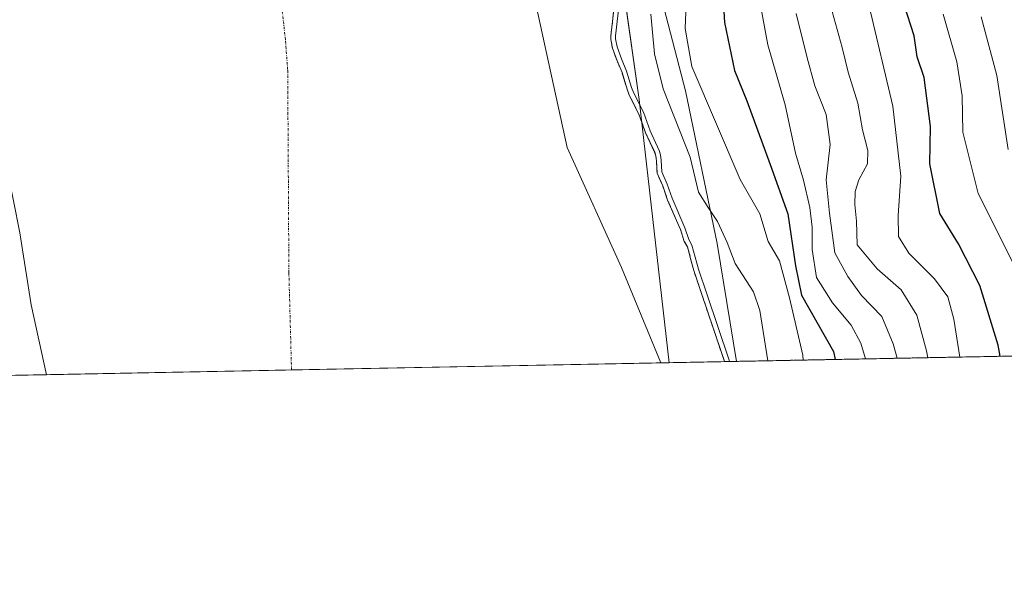
# Model space of a CAD drawing. Units: metres. Extents: x 631062 to 634512, y 4743560 to 4745939.
# Drawn here: x 633440 to 633646, y 4743560 to 4743679 of the extents above; entities that cross this region are included whole.
import ezdxf

# ---------------------------------------------------------------- set-up
doc = ezdxf.new("R2010")
doc.units = ezdxf.units.M
doc.header["$MEASUREMENT"] = 0
doc.linetypes.add('TRAZO_Y_PUNTO', pattern=[1, 0.5, -0.25, 0, -0.25])
doc.linetypes.add('TRAZOS', pattern=[0.75, 0.5, -0.25])
for name, color, linetype, lineweight in [('Arbolado forestal', 92, 'TRAZOS', 0), ('Arbolado forestal CxS', 92, 'Continuous', 0), ('Comarca CxS', 133, 'Continuous', 0), ('Comunidad Autónoma CxS', 142, 'Continuous', 0), ('Corriente natural eje', 5, 'TRAZO_Y_PUNTO', 0), ('Curva de nivel maestra', 36, 'Continuous', 30), ('Curva de nivel normal', 36, 'Continuous', 0), ('Embalse', 142, 'Continuous', 13), ('Embalse Cxs', 142, 'Continuous', 13), ('Espacio natural protegido', 2, 'Continuous', 13), ('Espacio natural protegido CxS', 2, 'Continuous', 0), ('Municipio', 9, 'Continuous', 13), ('Municipio CxS', 142, 'Continuous', 0), ('Provincia CxS', 1, 'Continuous', 0), ('Suelo desnudo', 252, 'Continuous', 0), ('Suelo desnudo CxS', 43, 'Continuous', 0)]:
    doc.layers.add(name, color=color, linetype=linetype, lineweight=lineweight)

# ---------------------------------------------------------------- blocks, each defined once
blk = doc.blocks.new('*U159')
at = {"layer": 'Embalse Cxs', "color": 142, "linetype": 'Continuous', "lineweight": 13}
blk.add_polyline3d([(633457.25, 4743927.36, 579.21), (633477.63, 4743867.03, 579.32), (633504.61, 4743819.94, 579.35), (633520.49, 4743781.84, 579.63), (633542.19, 4743728.92, 580.2), (633545.89, 4743694, 579.52), (633554.89, 4743652.72, 579.58), (633566.26, 4743627.59, 579.48), (633574.5, 4743607.66, 579.44), (633574.5, 4743607.66, 579.44), (633445.87, 4743605.18, 579.1), (633442.7, 4743619.81, 579.19), (633440.32, 4743634.89, 578.99), (633436.35, 4743655, 579.01)], dxfattribs=at)
blk = doc.blocks.new('*U160')
at = {"layer": 'Embalse Cxs', "color": 142, "linetype": 'Continuous', "lineweight": 13}
blk.add_polyline3d([(633564.64, 4743681.57, 584.35), (633564.02, 4743676.14, 583.75), (633564.01, 4743675.37, 583.66), (633564.35, 4743673.53, 583.78), (633565.32, 4743670.91, 584.18), (633566.37, 4743668.41, 584.51), (633567.41, 4743664.96, 584.26), (633567.88, 4743663.7, 584.21), (633569.9, 4743659.72, 584.57), (633571.3, 4743655.82, 584.33), (633573.19, 4743651.78, 584.62), (633573.42, 4743651.01, 584.65), (633573.56, 4743649.94, 584.55), (633573.69, 4743647.39, 584.13), (633574.87, 4743644.69, 584.55), (633575.91, 4743641.74, 584.48), (633578.59, 4743635.57, 584.41), (633579.39, 4743633.05, 584.12), (633580.07, 4743631.93, 584.35), (633580.78, 4743629.24, 584.25), (633581.37, 4743626.99, 583.94), (633583.13, 4743621.77, 583.81), (633585.41, 4743615.02, 583.63), (633587.81, 4743607.92, 584.32), (633574.5, 4743607.66, 579.44), (633445.87, 4743605.18, 579.1), (633426.8, 4743604.81, 583.58)], dxfattribs=at)
blk = doc.blocks.new('*U208')
at = {"layer": 'Curva de nivel maestra', "color": 36, "linetype": 'Continuous', "lineweight": 30}
blk.add_polyline3d([(633586.87, 4743694.18, 600), (633587.79, 4743678.93, 600), (633589.9, 4743668.88, 600), (633592.48, 4743662.49, 600), (633597.38, 4743649.2, 600), (633601.09, 4743638.82, 600), (633602.68, 4743627.96, 600), (633603.91, 4743621.82, 600), (633610.6, 4743610.05, 600), (633610.99, 4743608.36, 600)], dxfattribs=at)

msp = doc.modelspace()

# ---------------------------------------------------------------- linework, layer by layer
at = {"layer": 'Arbolado forestal', "color": 92, "linetype": 'TRAZOS', "lineweight": 0}
for points in [[(633587.81, 4743607.92, 584.32), (633585.41, 4743615.02, 583.63), (633583.13, 4743621.77, 583.81), (633581.37, 4743626.99, 583.94), (633580.78, 4743629.24, 584.25), (633580.07, 4743631.93, 584.35), (633579.39, 4743633.05, 584.12), (633578.59, 4743635.57, 584.41), (633575.91, 4743641.74, 584.48), (633574.87, 4743644.69, 584.55), (633573.69, 4743647.39, 584.13), (633573.56, 4743649.94, 584.55), (633573.42, 4743651.02, 584.65), (633573.18, 4743651.78, 584.62), (633571.3, 4743655.82, 584.33), (633569.9, 4743659.72, 584.57), (633567.88, 4743663.7, 584.21), (633567.41, 4743664.96, 584.26), (633566.37, 4743668.41, 584.51), (633565.32, 4743670.91, 584.18), (633564.35, 4743673.53, 583.78), (633564.01, 4743675.37, 583.66), (633564.02, 4743676.14, 583.75), (633564.64, 4743681.57, 584.35)], [(633776.81, 4743611.56, 725.02), (633587.81, 4743607.92, 584.32)]]:
    msp.add_polyline3d(points, dxfattribs=at)
at = {"layer": 'Arbolado forestal CxS', "color": 92, "linetype": 'Continuous', "lineweight": 0}
msp.add_polyline3d([(633776.81, 4743611.56, 725.02), (633587.81, 4743607.92, 584.32), (633585.41, 4743615.02, 583.63), (633583.13, 4743621.77, 583.81), (633581.37, 4743626.99, 583.94), (633580.78, 4743629.24, 584.25), (633580.07, 4743631.93, 584.35), (633579.39, 4743633.05, 584.12), (633578.59, 4743635.57, 584.41), (633575.91, 4743641.74, 584.48), (633574.87, 4743644.69, 584.55), (633573.69, 4743647.39, 584.13), (633573.56, 4743649.94, 584.55), (633573.42, 4743651.01, 584.65), (633573.19, 4743651.78, 584.62), (633571.3, 4743655.82, 584.33), (633569.9, 4743659.72, 584.57), (633567.88, 4743663.7, 584.21), (633567.41, 4743664.96, 584.26), (633566.37, 4743668.41, 584.51), (633565.32, 4743670.91, 584.18), (633564.35, 4743673.53, 583.78), (633564.01, 4743675.37, 583.66), (633564.02, 4743676.14, 583.75), (633564.64, 4743681.57, 584.35)], dxfattribs=at)
at = {"layer": 'Comarca CxS', "color": 133, "linetype": 'Continuous', "lineweight": 0}
msp.add_polyline3d([(634512.14, 4743625.75, 785.76), (631106.54, 4743560.04, 722.47), (631062.46, 4745873.4, 729.24), (634466.92, 4745939.1, 757.58), (634512.14, 4743625.75, 785.76)], close=True, dxfattribs=at)
msp.add_polyline3d([(634512.14, 4743625.75, 785.76), (631106.54, 4743560.04, 722.47), (631062.46, 4745873.4, 729.24), (634466.92, 4745939.1, 757.58), (634512.14, 4743625.75, 785.76)], close=True, dxfattribs=at)
at = {"layer": 'Comunidad Autónoma CxS', "color": 142, "linetype": 'Continuous', "lineweight": 0}
msp.add_polyline3d([(634512.14, 4743625.75, 785.76), (631106.54, 4743560.04, 722.47), (631062.46, 4745873.4, 729.24), (634466.92, 4745939.1, 757.58), (634512.14, 4743625.75, 785.76)], close=True, dxfattribs=at)
msp.add_polyline3d([(634512.14, 4743625.75, 785.76), (631106.54, 4743560.04, 722.47), (631062.46, 4745873.4, 729.24), (634466.92, 4745939.1, 757.58), (634512.14, 4743625.75, 785.76)], close=True, dxfattribs=at)
at = {"layer": 'Corriente natural eje', "color": 5, "linetype": 'TRAZO_Y_PUNTO', "lineweight": 0}
msp.add_polyline3d([(633441.57, 4744091.39, 579.55), (633430.9, 4744083.85, 579.47), (633411.46, 4744068.64, 579.28), (633402.32, 4744058.65, 579.21), (633399.64, 4744054.08, 579.19), (633394.52, 4744038.54, 579.17), (633394.33, 4744032.55, 579.18), (633395.49, 4744021.14, 579.19), (633393.61, 4744005.3, 579.22), (633393.32, 4743980.8, 579.26), (633403.04, 4743948.24, 579.23), (633413.38, 4743916.9, 579.21), (633422.3, 4743885.36, 579.16), (633440.73, 4743834.58, 579.22), (633461.45, 4743786.14, 579.28), (633472.81, 4743757, 579.31), (633479.56, 4743732.15, 579.43), (633484.99, 4743715.19, 579.72), (633492.54, 4743697.66, 579.74), (633494.65, 4743686.74, 579.68), (633495.93, 4743675.02, 579.62), (633496.38, 4743668.9, 579.6), (633496.63, 4743626.47, 579.41), (633497.18, 4743606.17, 579.36)], dxfattribs=at)
at = {"layer": 'Curva de nivel maestra', "color": 36, "linetype": 'Continuous', "lineweight": 30}
msp.add_polyline3d([(633645.54, 4743609.03, 625), (633645.1, 4743611.35, 625), (633641.25, 4743623.83, 625), (633636.81, 4743632.6, 625), (633632.87, 4743638.94, 625), (633630.77, 4743649.29, 625), (633630.95, 4743657.14, 625), (633629.62, 4743667.4, 625), (633628.16, 4743671.69, 625), (633627.49, 4743676.12, 625), (633625.51, 4743682.37, 625)], dxfattribs=at)
at = {"layer": 'Curva de nivel normal', "color": 36, "linetype": 'Continuous', "lineweight": 0}
for points in [[(633580.02, 4743687.93, 595), (633579.58, 4743677.68, 595), (633580.98, 4743669.67, 595), (633591.11, 4743646.04, 595), (633595.21, 4743638.85, 595), (633596.97, 4743633.09, 595), (633599.33, 4743629.02, 595), (633601.39, 4743621.24, 595), (633604.19, 4743609.28, 595), (633604.29, 4743608.23, 595)], [(633595.16, 4743683.7, 605), (633596.9, 4743674.22, 605), (633600.52, 4743661.67, 605), (633602.64, 4743651.56, 605), (633604.33, 4743645.89, 605), (633605.69, 4743640.2, 605), (633606.16, 4743636.05, 605), (633606.15, 4743631.39, 605), (633607.03, 4743625.49, 605), (633610.38, 4743620.2, 605), (633614.32, 4743615.54, 605), (633616.37, 4743611.77, 605), (633617.29, 4743608.48, 605)], [(633637.06, 4743608.87, 620), (633635.78, 4743616.82, 620), (633634.52, 4743621.49, 620), (633631.78, 4743625.23, 620), (633626.4, 4743630.64, 620), (633624.22, 4743634.13, 620), (633624.16, 4743638.5, 620), (633624.74, 4743646.73, 620), (633623.06, 4743661.4, 620), (633618.09, 4743682.34, 620)], [(633565.64, 4743681.49, 585), (633565.02, 4743676.08, 585), (633565.01, 4743675.46, 585), (633565.32, 4743673.79, 585), (633566.25, 4743671.28, 585), (633567.31, 4743668.75, 585), (633568.36, 4743665.28, 585), (633568.8, 4743664.1, 585), (633570.82, 4743660.12, 585), (633572.23, 4743656.2, 585), (633574.12, 4743652.14, 585), (633574.4, 4743651.23, 585), (633574.56, 4743650.04, 585), (633574.68, 4743647.63, 585), (633575.8, 4743645.06, 585), (633576.84, 4743642.11, 585), (633579.53, 4743635.93, 585), (633580.31, 4743633.47, 585), (633581, 4743632.32, 585), (633582.33, 4743627.28, 585), (633584.08, 4743622.09, 585), (633588.76, 4743608.24, 585), (633588.86, 4743607.94, 585)], [(633572.41, 4743680.67, 590), (633573.16, 4743672.34, 590), (633574.98, 4743665, 590), (633580.64, 4743650.74, 590), (633582.34, 4743643.42, 590), (633584.36, 4743640.19, 590), (633586.35, 4743637.27, 590), (633588.37, 4743632.86, 590), (633590.03, 4743628.44, 590), (633593.9, 4743622.52, 590), (633595.22, 4743618.64, 590), (633596.91, 4743608.09, 590)], [(633602.81, 4743680.78, 610), (633605.12, 4743671.52, 610), (633606.69, 4743665.67, 610), (633609.12, 4743659.67, 610), (633609.95, 4743653.34, 610), (633609.09, 4743646, 610), (633609.79, 4743639, 610), (633610.88, 4743630.68, 610), (633613.6, 4743625.74, 610), (633616.46, 4743621.77, 610), (633620.71, 4743617.36, 610), (633623.1, 4743611.67, 610), (633623.98, 4743608.61, 610)], [(633630.37, 4743608.74, 615), (633630.06, 4743610.17, 615), (633628.05, 4743617.63, 615), (633624.78, 4743622.94, 615), (633619.78, 4743627.36, 615), (633615.56, 4743632.39, 615), (633615.42, 4743637.31, 615), (633615.09, 4743640.78, 615), (633615.14, 4743643.53, 615), (633615.94, 4743646, 615), (633617.72, 4743649.34, 615), (633617.8, 4743652.12, 615), (633616.66, 4743656.45, 615), (633615.73, 4743662.04, 615), (633613.7, 4743668.54, 615), (633612.47, 4743673.7, 615), (633610.32, 4743681.2, 615)], [(633648.24, 4743628.49, 630), (633640.89, 4743643.14, 630), (633637.71, 4743655.94, 630), (633637.53, 4743663.58, 630), (633636.41, 4743670.67, 630), (633633.57, 4743680.67, 630)], [(633641.55, 4743680.1, 635), (633644.84, 4743667.78, 635), (633647.19, 4743652.34, 635)]]:
    msp.add_polyline3d(points, dxfattribs=at)
at = {"layer": 'Embalse', "color": 142, "linetype": 'Continuous', "lineweight": 13}
for points in [[(633607.8, 4744212.05, 579.34), (633591.4, 4744185.06, 579.36), (633576.58, 4744166.54, 579.24), (633559.12, 4744141.67, 579.41), (633533.19, 4744121.3, 579.59), (633500.38, 4744087.96, 579.4), (633475.25, 4744068.65, 580.03), (633459.64, 4744053.04, 579.46), (633448.79, 4744036.37, 579.29), (633443.76, 4744014.14, 579.22), (633445.88, 4743968.9, 579.3), (633450.64, 4743941.65, 579.31), (633457.25, 4743927.36, 579.21), (633477.63, 4743867.03, 579.32), (633504.61, 4743819.94, 579.35), (633520.49, 4743781.84, 579.63), (633542.19, 4743728.92, 580.2), (633545.89, 4743694, 579.52), (633554.89, 4743652.72, 579.58), (633566.26, 4743627.59, 579.48), (633574.5, 4743607.66, 579.44)], [(633445.87, 4743605.18, 579.1), (633442.7, 4743619.81, 579.19), (633440.32, 4743634.89, 578.99), (633436.35, 4743655, 579.01), (633431.06, 4743668.23, 579.19), (633427.62, 4743683.84, 579.21), (633427.62, 4743698.39, 579.25), (633428.41, 4743710.83, 579.34), (633430, 4743717.71, 579.29), (633430.26, 4743723.53, 579.22), (633422.32, 4743734.64, 579.08), (633417.83, 4743744.17, 579.08), (633410.42, 4743765.6, 579.2), (633402.74, 4743785.18, 579.13), (633392.16, 4743815.07, 579.09), (633384.75, 4743835.18, 579.06), (633381.58, 4743847.62, 579.05), (633383.43, 4743859.79, 579.05), (633382.37, 4743869.31, 579.04), (633382.37, 4743877.78, 579.12), (633379.99, 4743883.87, 579.19), (633373.11, 4743891.27, 579.22)], [(633564.64, 4743681.57, 584.35), (633564.02, 4743676.14, 583.75), (633564.01, 4743675.37, 583.66), (633564.35, 4743673.53, 583.78), (633565.32, 4743670.91, 584.18), (633566.37, 4743668.41, 584.51), (633567.41, 4743664.96, 584.26), (633567.88, 4743663.7, 584.21), (633569.9, 4743659.72, 584.57), (633571.3, 4743655.82, 584.33), (633573.19, 4743651.78, 584.62), (633573.42, 4743651.01, 584.65), (633573.56, 4743649.94, 584.55), (633573.69, 4743647.39, 584.13), (633574.87, 4743644.69, 584.55), (633575.91, 4743641.74, 584.48), (633578.59, 4743635.57, 584.41), (633579.39, 4743633.05, 584.12), (633580.07, 4743631.93, 584.35), (633580.78, 4743629.24, 584.25), (633581.37, 4743626.99, 583.94), (633583.13, 4743621.77, 583.81), (633585.41, 4743615.02, 583.63), (633587.81, 4743607.92, 584.32)], [(633574.5, 4743607.66, 579.44), (633445.87, 4743605.18, 579.1)], [(633574.5, 4743607.66, 579.44), (633445.87, 4743605.18, 579.1)], [(633587.81, 4743607.92, 584.32), (633574.5, 4743607.66, 579.44)], [(633445.87, 4743605.18, 579.1), (633426.8, 4743604.81, 583.58)]]:
    msp.add_polyline3d(points, dxfattribs=at)
at = {"layer": 'Espacio natural protegido', "color": 2, "linetype": 'Continuous', "lineweight": 13}
msp.add_polyline3d([(633590.33, 4743607.96, 586.14), (633586.28, 4743632.62, 588.53), (633579.62, 4743664.57, 593), (633570.64, 4743699.3, 589.05), (633559.4, 4743739.94, 590.77)], dxfattribs=at)
at = {"layer": 'Espacio natural protegido CxS', "color": 2, "linetype": 'Continuous', "lineweight": 0}
for points in [[(634466.92, 4745939.1, 757.58), (634512.14, 4743625.75, 785.76), (633576.22, 4743607.69, 579.43), (631106.54, 4743560.04, 722.47)], [(634466.92, 4745939.1, 757.58), (634512.14, 4743625.75, 785.76), (631106.54, 4743560.04, 722.47)], [(634466.92, 4745939.1, 757.58), (634512.14, 4743625.75, 785.76), (633576.22, 4743607.69, 579.43), (631106.54, 4743560.04, 722.47)], [(634466.92, 4745939.1, 757.58), (634512.14, 4743625.75, 785.76), (631106.54, 4743560.04, 722.47)], [(633756.48, 4743611.17, 721.94), (633590.33, 4743607.96, 586.14), (633586.28, 4743632.62, 588.53), (633579.62, 4743664.57, 593), (633570.64, 4743699.3, 589.05), (633559.4, 4743739.94, 590.77), (633559.39, 4743739.96, 590.77), (633548.18, 4743787.17, 591.69), (633537.69, 4743820.35, 590.87), (633527.5, 4743848.67, 591), (633514, 4743877.72, 591.6), (633500.47, 4743909.59, 590.73)], [(633756.48, 4743611.17, 721.94), (633590.33, 4743607.96, 586.14), (633586.28, 4743632.62, 588.53), (633579.62, 4743664.57, 593), (633570.64, 4743699.3, 589.05), (633559.4, 4743739.94, 590.77), (633559.39, 4743739.96, 590.77), (633548.18, 4743787.17, 591.69), (633537.69, 4743820.35, 590.87), (633527.5, 4743848.67, 591), (633514, 4743877.72, 591.6), (633500.47, 4743909.59, 590.73)]]:
    msp.add_polyline3d(points, dxfattribs=at)
at = {"layer": 'Municipio', "color": 9, "linetype": 'Continuous', "lineweight": 13}
msp.add_polyline3d([(633576.22, 4743607.69, 579.43), (633569.95, 4743662.79, 585.36), (633563.74, 4743706.26, 585.4), (633561.6, 4743722.86, 588.55), (633560.51, 4743731.29, 589.44), (633559.4, 4743739.94, 590.77)], dxfattribs=at)
msp.add_polyline3d([(633576.22, 4743607.69, 579.43), (633569.95, 4743662.79, 585.36), (633563.74, 4743706.26, 585.4), (633561.6, 4743722.86, 588.55), (633560.51, 4743731.29, 589.44), (633559.4, 4743739.94, 590.77)], dxfattribs=at)
at = {"layer": 'Municipio CxS', "color": 142, "linetype": 'Continuous', "lineweight": 0}
for points in [[(633533.97, 4743944.29, 617.91), (633541.77, 4743884.73, 610.33), (633547.1, 4743843.76, 603.19), (633553.26, 4743795.71, 597.13), (633557.62, 4743753.68, 592.9), (633559.4, 4743739.94, 590.77), (633560.51, 4743731.29, 589.44), (633561.6, 4743722.86, 588.55), (633563.74, 4743706.26, 585.4), (633569.95, 4743662.79, 585.36), (633576.22, 4743607.69, 579.43), (631106.54, 4743560.04, 722.47)], [(633533.97, 4743944.29, 617.91), (633541.77, 4743884.73, 610.33), (633547.1, 4743843.76, 603.19), (633553.26, 4743795.71, 597.13), (633557.62, 4743753.68, 592.9), (633559.4, 4743739.94, 590.77), (633560.51, 4743731.29, 589.44), (633561.6, 4743722.86, 588.55), (633563.74, 4743706.26, 585.4), (633569.95, 4743662.78, 585.36), (633576.22, 4743607.69, 579.43), (631106.54, 4743560.04, 722.47)], [(634512.14, 4743625.75, 785.76), (633576.22, 4743607.69, 579.43), (633569.95, 4743662.79, 585.36), (633563.74, 4743706.26, 585.4), (633561.6, 4743722.86, 588.55), (633560.51, 4743731.29, 589.44), (633557.62, 4743753.68, 592.9), (633553.26, 4743795.71, 597.13), (633547.1, 4743843.76, 603.19), (633541.77, 4743884.73, 610.33), (633533.97, 4743944.29, 617.91)], [(634512.14, 4743625.75, 785.76), (633576.22, 4743607.69, 579.43), (633569.95, 4743662.78, 585.36), (633563.74, 4743706.26, 585.4), (633561.6, 4743722.86, 588.55), (633560.51, 4743731.29, 589.44), (633557.62, 4743753.68, 592.9), (633553.26, 4743795.71, 597.13), (633547.1, 4743843.76, 603.19), (633541.77, 4743884.73, 610.33), (633533.97, 4743944.29, 617.91)]]:
    msp.add_polyline3d(points, dxfattribs=at)
at = {"layer": 'Provincia CxS', "color": 1, "linetype": 'Continuous', "lineweight": 0}
msp.add_polyline3d([(634512.14, 4743625.75, 785.76), (631106.54, 4743560.04, 722.47), (631062.46, 4745873.4, 729.24), (634466.92, 4745939.1, 757.58), (634512.14, 4743625.75, 785.76)], close=True, dxfattribs=at)
msp.add_polyline3d([(634512.14, 4743625.75, 785.76), (631106.54, 4743560.04, 722.47), (631062.46, 4745873.4, 729.24), (634466.92, 4745939.1, 757.58), (634512.14, 4743625.75, 785.76)], close=True, dxfattribs=at)
at = {"layer": 'Suelo desnudo', "color": 252, "linetype": 'Continuous', "lineweight": 0}
for points in [[(633587.81, 4743607.92, 584.32), (633585.41, 4743615.02, 583.63), (633583.13, 4743621.77, 583.81), (633581.37, 4743626.99, 583.94), (633580.78, 4743629.24, 584.25), (633580.07, 4743631.93, 584.35), (633579.39, 4743633.05, 584.12), (633578.59, 4743635.57, 584.41), (633575.91, 4743641.74, 584.48), (633574.87, 4743644.69, 584.55), (633573.69, 4743647.39, 584.13), (633573.56, 4743649.94, 584.55), (633573.42, 4743651.02, 584.65), (633573.18, 4743651.78, 584.62), (633571.3, 4743655.82, 584.33), (633569.9, 4743659.72, 584.57), (633567.88, 4743663.7, 584.21), (633567.41, 4743664.96, 584.26), (633566.37, 4743668.41, 584.51), (633565.32, 4743670.91, 584.18), (633564.35, 4743673.53, 583.78), (633564.01, 4743675.37, 583.66), (633564.02, 4743676.14, 583.75), (633564.64, 4743681.57, 584.35)], [(633587.81, 4743607.92, 584.32), (633574.5, 4743607.66, 579.44), (633497.18, 4743606.17, 579.36), (633445.87, 4743605.18, 579.1), (633426.8, 4743604.81, 583.58)]]:
    msp.add_polyline3d(points, dxfattribs=at)
at = {"layer": 'Suelo desnudo CxS', "color": 43, "linetype": 'Continuous', "lineweight": 0}
msp.add_polyline3d([(633564.64, 4743681.57, 584.35), (633564.02, 4743676.14, 583.75), (633564.01, 4743675.37, 583.66), (633564.35, 4743673.53, 583.78), (633565.32, 4743670.91, 584.18), (633566.37, 4743668.41, 584.51), (633567.41, 4743664.96, 584.26), (633567.88, 4743663.7, 584.21), (633569.9, 4743659.72, 584.57), (633571.3, 4743655.82, 584.33), (633573.19, 4743651.78, 584.62), (633573.42, 4743651.01, 584.65), (633573.56, 4743649.94, 584.55), (633573.69, 4743647.39, 584.13), (633574.87, 4743644.69, 584.55), (633575.91, 4743641.74, 584.48), (633578.59, 4743635.57, 584.41), (633579.39, 4743633.05, 584.12), (633580.07, 4743631.93, 584.35), (633580.78, 4743629.24, 584.25), (633581.37, 4743626.99, 583.94), (633583.13, 4743621.77, 583.81), (633585.41, 4743615.02, 583.63), (633587.81, 4743607.92, 584.32), (633426.8, 4743604.81, 583.58)], dxfattribs=at)

# ---------------------------------------------------------------- block references
at = {"layer": 'Curva de nivel maestra', "color": 36, "linetype": 'Continuous', "lineweight": 30}
msp.add_blockref('*U208', (0, 0), dxfattribs=at)
at = {"layer": 'Embalse Cxs', "color": 142, "linetype": 'Continuous', "lineweight": 13}
for name in ['*U160', '*U159']:
    msp.add_blockref(name, (0, 0), dxfattribs=at)

doc.saveas('drawing.dxf')
